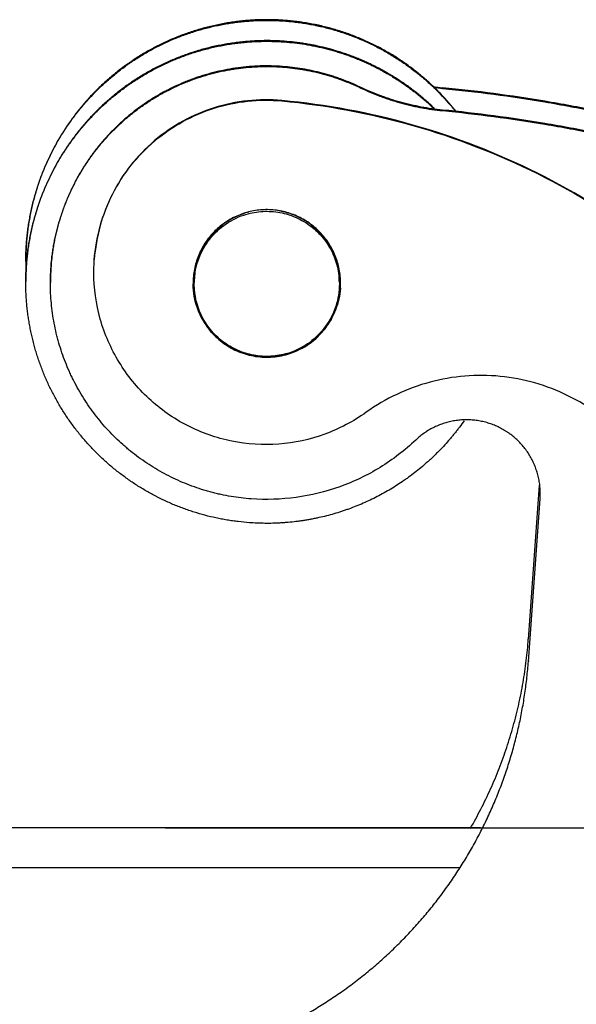
# Model space of a CAD drawing. Units: millimetres. Extents: x 1592 to 2037, y 610 to 925.
# Drawn here: x 1700 to 1711, y 852 to 872 of the extents above; entities that cross this region are included whole.
import ezdxf

# ---------------------------------------------------------------- set-up
doc = ezdxf.new("R2010")
doc.units = ezdxf.units.MM
doc.header["$LTSCALE"] = 65.395
doc.header["$PDMODE"] = 3
doc.header["$PDSIZE"] = 8
doc.layers.get('0').update_dxf_attribs({"linetype": 'CONTINUOUS', "lineweight": 30})
doc.layers.get('Defpoints').update_dxf_attribs({"linetype": 'CONTINUOUS'})
for name, color, linetype in [('1', 7, 'CONTINUOUS'), ('SHELL', 7, 'CONTINUOUS'), ('SHELL_2', 7, 'CONTINUOUS'), ('SHELL_3', 7, 'CONTINUOUS')]:
    doc.layers.add(name, color=color, linetype=linetype)
doc.layers.add('Dim', color=3, linetype='CONTINUOUS', lineweight=15)
doc.styles.add('Romans字体', font='romans.shx', dxfattribs={"width": 0.75})
doc.dimstyles.new('01', dxfattribs={"dimtxt": 5, "dimasz": 4.5, "dimexe": 1.2, "dimexo": 0.2, "dimgap": 0.5, "dimtad": 1, "dimdec": 1, "dimdsep": 46, "dimtxsty": 'Romans字体', "dimcen": 0, "dimclrd": 1, "dimclre": 6, "dimclrt": 4, "dimazin": 2, "dimtfac": 1, "dimtdec": 1, "dimtofl": 0, "dimtmove": 0, "dimatfit": 3, "dimfxl": 1, "dimtolj": 1, "dimtzin": 0, "dimarcsym": 0})

# ---------------------------------------------------------------- blocks, each defined once
blk = doc.blocks.new('*D97')
at = {"layer": 'Defpoints', "color": 0, "ltscale": 2}
for p in [(1702.433, 855.75), (1739.982, 802.05), (1768.028, 802.05)]:
    blk.add_point(p, dxfattribs=at)
at = {"layer": 'Dim', "color": 6, "lineweight": -2, "ltscale": 2}
for p, q in [((1702.633, 855.75), (1769.228, 855.75)), ((1740.182, 802.05), (1769.228, 802.05))]:
    blk.add_line(p, q, dxfattribs=at)
at = {"layer": 'Dim', "color": 1, "lineweight": -2, "ltscale": 2}
blk.add_line((1768.028, 851.25), (1768.028, 806.55), dxfattribs=at)
at = {"layer": 'Dim', "color": 1, "ltscale": 2}
for points in [[(1767.278, 851.25), (1768.778, 851.25), (1768.028, 855.75)], [(1767.278, 806.55), (1768.778, 806.55), (1768.028, 802.05)]]:
    blk.add_solid(points, dxfattribs=at)
at = {"layer": 'Dim', "color": 4, "ltscale": 2, "insert": (1765.028, 831.05), "char_height": 5, "attachment_point": 5, "rotation": 90, "style": 'Romans字体'}
blk.add_mtext('\\A1;54', dxfattribs=at)

msp = doc.modelspace()

# ---------------------------------------------------------------- linework, layer by layer
at = {"color": 7, "linetype": 'Continuous'}
for p, q in [((1705.003, 870.538), (1705.003, 870.53)), ((1701.181, 867.043), (1701.19, 867.297)), ((1703.201, 866.928), (1703.198, 866.819)), ((1706.194, 866.712), (1706.197, 866.821))]:
    msp.add_line(p, q, dxfattribs=at)
for centre, radius, start, end in [((1704.702, 866.829), 1.504, 180.3806, 180.7401), ((1704.701, 866.82), 1.504, 180.0496, 180.4084), ((1704.698, 866.832), 1.503, 258.0617, 259.224), ((1704.697, 866.829), 1.5, 259.2234, 288.174)]:
    msp.add_arc(centre, radius, start, end, dxfattribs=at)
for points, knots in [([(1705.003, 870.538), (1704.772, 870.56), (1704.305, 870.556), (1703.621, 870.413), (1702.978, 870.138), (1702.402, 869.74), (1701.916, 869.237), (1701.539, 868.648), (1701.286, 867.997), (1701.207, 867.537), (1701.19, 867.306)], [0, 0, 0, 0, 0.125006, 0.250003, 0.375006, 0.500006, 0.625005, 0.750005, 0.874998, 1, 1, 1, 1]), ([(1701.19, 867.297), (1701.207, 867.528), (1701.286, 867.988), (1701.539, 868.64), (1701.916, 869.229), (1702.402, 869.732), (1702.978, 870.129), (1703.621, 870.404), (1704.305, 870.548), (1704.772, 870.551), (1705.003, 870.53)], [0, 0, 0, 0, 0.125002, 0.249995, 0.374995, 0.499994, 0.624994, 0.749997, 0.874993, 1, 1, 1, 1]), ([(1718.349, 855.904), (1718.349, 856.808), (1718.181, 858.621), (1717.434, 861.244), (1716.218, 863.686), (1714.573, 865.863), (1712.557, 867.7), (1710.237, 869.136), (1707.693, 870.121), (1705.903, 870.455), (1705.003, 870.538)], [0, 0, 0, 0, 0.125006, 0.250003, 0.375, 0.499998, 0.624998, 0.749998, 0.874996, 1, 1, 1, 1]), ([(1705.003, 870.53), (1705.903, 870.446), (1707.693, 870.112), (1710.237, 869.127), (1712.557, 867.692), (1714.573, 865.854), (1716.218, 863.677), (1717.434, 861.235), (1718.181, 858.612), (1718.349, 856.799), (1718.349, 855.895)], [0, 0, 0, 0, 0.125004, 0.250002, 0.375002, 0.500002, 0.625, 0.749997, 0.874994, 1, 1, 1, 1]), ([(1706.197, 866.821), (1706.197, 866.917), (1706.179, 867.109), (1706.097, 867.386), (1705.963, 867.642), (1705.783, 867.868), (1705.563, 868.056), (1705.312, 868.199), (1705.038, 868.29), (1704.751, 868.328), (1704.463, 868.311), (1704.183, 868.239), (1703.922, 868.115), (1703.689, 867.943), (1703.494, 867.73), (1703.342, 867.484), (1703.24, 867.214), (1703.208, 867.024), (1703.201, 866.928)], [0, 0, 0, 0, 0.062528, 0.12502, 0.187518, 0.250014, 0.312512, 0.375011, 0.43751, 0.500009, 0.562509, 0.625008, 0.687507, 0.750004, 0.812504, 0.874998, 0.937509, 1, 1, 1, 1]), ([(1706.72, 864.2), (1706.461, 864.015), (1705.889, 863.713), (1704.943, 863.51), (1703.976, 863.571), (1703.063, 863.891), (1702.27, 864.447), (1701.657, 865.197), (1701.269, 866.083), (1701.181, 866.724), (1701.181, 867.043)], [0, 0, 0, 0, 0.125003, 0.249999, 0.374999, 0.499998, 0.624996, 0.749992, 0.874987, 1, 1, 1, 1]), ([(1703.197, 866.81), (1703.198, 866.692), (1703.228, 866.457), (1703.353, 866.124), (1703.552, 865.83), (1703.815, 865.59), (1704.126, 865.418), (1704.468, 865.324), (1704.823, 865.312), (1705.056, 865.359), (1705.167, 865.396)], [0, 0, 0, 0, 0.125046, 0.250026, 0.37502, 0.500012, 0.625009, 0.750007, 0.875003, 1, 1, 1, 1]), ([(1704.387, 865.361), (1704.223, 865.396), (1703.903, 865.522), (1703.516, 865.859), (1703.261, 866.304), (1703.2, 866.642), (1703.198, 866.81)], [0, 0, 0, 0, 0.249986, 0.499968, 0.749951, 1, 1, 1, 1]), ([(1706.194, 866.721), (1706.183, 866.574), (1706.118, 866.282), (1705.897, 865.892), (1705.573, 865.584), (1705.305, 865.45), (1705.165, 865.404)], [0, 0, 0, 0, 0.250016, 0.499997, 0.749995, 1, 1, 1, 1]), ([(1705.167, 865.396), (1705.307, 865.442), (1705.574, 865.576), (1705.898, 865.885), (1706.118, 866.274), (1706.183, 866.565), (1706.194, 866.712)], [0, 0, 0, 0, 0.25, 0.499999, 0.749983, 1, 1, 1, 1]), ([(1711.971, 863.684), (1711.808, 863.859), (1711.447, 864.18), (1710.83, 864.557), (1710.156, 864.817), (1709.445, 864.952), (1708.722, 864.958), (1708.01, 864.834), (1707.331, 864.585), (1706.915, 864.34), (1706.72, 864.2)], [0, 0, 0, 0, 0.124999, 0.249999, 0.374999, 0.499999, 0.624999, 0.75, 0.875, 1, 1, 1, 1]), ([(1718.311, 854.833), (1718.256, 854.075), (1718.029, 852.566), (1717.342, 850.383), (1716.325, 848.333), (1715.004, 846.464), (1713.41, 844.822), (1711.581, 843.446), (1709.562, 842.37), (1708.119, 841.869), (1707.384, 841.676)], [0, 0, 0, 0, 0.125001, 0.249996, 0.374996, 0.499995, 0.624995, 0.749996, 0.874995, 1, 1, 1, 1])]:
    msp.add_open_spline(points, degree=3, knots=knots, dxfattribs=at)
at = {"layer": '1', "color": 7, "linetype": 'Continuous'}
for p, q in [((1709.045, 855.75), (1676.939, 855.75)), ((1677.365, 854.95), (1708.62, 854.95))]:
    msp.add_line(p, q, dxfattribs=at)
at = {"layer": 'SHELL', "color": 7, "linetype": 'Continuous'}
msp.add_arc((1704.696, 867.268), 4.899, 180, 182.4892, dxfattribs=at)
for points, knots in [([(1705.052, 872.168), (1705.01, 872.171), (1704.926, 872.176), (1704.801, 872.181), (1704.675, 872.182), (1704.549, 872.179), (1704.444, 872.175), (1704.361, 872.17), (1704.277, 872.163), (1704.173, 872.153), (1704.048, 872.138), (1703.923, 872.12), (1703.82, 872.102), (1703.737, 872.086), (1703.655, 872.069), (1703.553, 872.046), (1703.431, 872.015), (1703.27, 871.97), (1703.07, 871.905), (1702.874, 871.831), (1702.72, 871.765), (1702.605, 871.713), (1702.511, 871.667), (1702.436, 871.628), (1702.362, 871.589), (1702.27, 871.539), (1702.162, 871.475), (1702.055, 871.408), (1701.968, 871.351), (1701.898, 871.303), (1701.83, 871.255), (1701.745, 871.193), (1701.646, 871.116), (1701.549, 871.036), (1701.453, 870.954), (1701.36, 870.87), (1701.269, 870.783), (1701.18, 870.694), (1701.094, 870.602), (1701.01, 870.509), (1700.928, 870.413), (1700.849, 870.315), (1700.772, 870.215), (1700.698, 870.113), (1700.627, 870.01), (1700.57, 869.922), (1700.525, 869.851), (1700.482, 869.779), (1700.429, 869.689), (1700.369, 869.578), (1700.311, 869.466), (1700.256, 869.353), (1700.205, 869.238), (1700.156, 869.122), (1700.11, 869.005), (1700.067, 868.887), (1700.028, 868.767), (1699.991, 868.647), (1699.958, 868.526), (1699.927, 868.404), (1699.9, 868.281), (1699.876, 868.157), (1699.858, 868.054), (1699.846, 867.971), (1699.835, 867.888), (1699.823, 867.784), (1699.811, 867.658), (1699.803, 867.533), (1699.798, 867.407), (1699.797, 867.323), (1699.797, 867.281)], [0, 0, 0, 0, 0.015617, 0.03124, 0.046867, 0.062496, 0.078126, 0.08594, 0.093754, 0.10938, 0.125006, 0.14063, 0.156254, 0.164067, 0.171879, 0.187504, 0.203129, 0.218755, 0.250003, 0.281251, 0.296876, 0.312501, 0.328127, 0.335939, 0.343752, 0.359377, 0.375002, 0.390628, 0.406253, 0.414066, 0.421878, 0.437503, 0.453129, 0.468754, 0.484379, 0.500004, 0.515629, 0.531254, 0.546879, 0.562504, 0.578129, 0.593754, 0.609379, 0.625004, 0.640629, 0.656253, 0.664066, 0.671879, 0.687503, 0.703128, 0.718753, 0.734378, 0.750003, 0.765628, 0.781253, 0.796878, 0.812502, 0.828127, 0.843752, 0.859377, 0.875002, 0.890626, 0.906251, 0.914064, 0.921876, 0.937501, 0.953126, 0.968751, 0.984375, 1, 1, 1, 1]), ([(1699.797, 867.268), (1699.797, 867.31), (1699.798, 867.394), (1699.803, 867.52), (1699.811, 867.645), (1699.823, 867.771), (1699.835, 867.875), (1699.846, 867.958), (1699.858, 868.041), (1699.876, 868.144), (1699.9, 868.268), (1699.927, 868.391), (1699.958, 868.513), (1699.991, 868.634), (1700.028, 868.754), (1700.067, 868.874), (1700.11, 868.992), (1700.156, 869.109), (1700.205, 869.225), (1700.256, 869.34), (1700.311, 869.453), (1700.369, 869.565), (1700.429, 869.675), (1700.482, 869.766), (1700.525, 869.838), (1700.57, 869.909), (1700.627, 869.997), (1700.698, 870.1), (1700.772, 870.202), (1700.836, 870.285), (1700.888, 870.351), (1700.942, 870.416), (1701.01, 870.495), (1701.094, 870.589), (1701.18, 870.68), (1701.269, 870.77), (1701.36, 870.857), (1701.453, 870.941), (1701.549, 871.023), (1701.646, 871.103), (1701.745, 871.18), (1701.83, 871.242), (1701.898, 871.29), (1701.968, 871.338), (1702.055, 871.395), (1702.162, 871.462), (1702.27, 871.525), (1702.362, 871.576), (1702.436, 871.615), (1702.511, 871.654), (1702.605, 871.7), (1702.72, 871.752), (1702.874, 871.818), (1703.07, 871.892), (1703.27, 871.957), (1703.431, 872.002), (1703.553, 872.033), (1703.655, 872.056), (1703.737, 872.073), (1703.82, 872.089), (1703.923, 872.107), (1704.048, 872.125), (1704.173, 872.14), (1704.277, 872.15), (1704.361, 872.157), (1704.444, 872.162), (1704.549, 872.166), (1704.675, 872.169), (1704.801, 872.167), (1704.926, 872.163), (1705.01, 872.158), (1705.052, 872.155)], [0, 0, 0, 0, 0.015625, 0.031249, 0.046874, 0.062499, 0.078124, 0.085936, 0.093749, 0.109374, 0.124998, 0.140623, 0.156248, 0.171873, 0.187497, 0.203122, 0.218747, 0.234372, 0.249997, 0.265621, 0.281246, 0.296871, 0.312496, 0.328121, 0.335933, 0.343746, 0.359371, 0.374996, 0.39062, 0.406245, 0.414058, 0.421871, 0.437496, 0.453121, 0.468746, 0.484371, 0.499995, 0.515621, 0.531246, 0.546871, 0.562496, 0.578121, 0.585934, 0.593746, 0.609371, 0.624997, 0.640622, 0.656247, 0.66406, 0.671872, 0.687498, 0.703123, 0.718748, 0.749996, 0.781244, 0.79687, 0.812495, 0.82812, 0.835933, 0.843745, 0.859369, 0.874994, 0.890619, 0.906246, 0.91406, 0.921874, 0.937504, 0.953133, 0.96876, 0.984383, 1, 1, 1, 1]), ([(1708.555, 870.303), (1708.542, 870.32), (1708.515, 870.353), (1708.461, 870.419), (1708.393, 870.5), (1708.307, 870.595), (1708.22, 870.688), (1708.145, 870.764), (1708.084, 870.823), (1708.022, 870.881), (1707.943, 870.953), (1707.846, 871.036), (1707.747, 871.117), (1707.646, 871.195), (1707.543, 871.271), (1707.438, 871.343), (1707.332, 871.413), (1707.223, 871.481), (1707.113, 871.545), (1707.02, 871.596), (1706.944, 871.636), (1706.868, 871.674), (1706.772, 871.721), (1706.656, 871.773), (1706.538, 871.823), (1706.439, 871.861), (1706.359, 871.891), (1706.279, 871.919), (1706.178, 871.953), (1706.056, 871.99), (1705.933, 872.023), (1705.829, 872.049), (1705.746, 872.068), (1705.663, 872.085), (1705.559, 872.105), (1705.433, 872.126), (1705.306, 872.144), (1705.179, 872.158), (1705.094, 872.165), (1705.052, 872.168)], [0, 0, 0, 0, 0.015625, 0.03125, 0.062499, 0.093749, 0.124998, 0.156248, 0.171873, 0.187498, 0.218748, 0.249997, 0.281247, 0.312497, 0.343746, 0.374996, 0.406246, 0.437495, 0.468745, 0.499995, 0.515621, 0.531246, 0.562497, 0.593747, 0.624997, 0.656247, 0.671871, 0.687496, 0.718744, 0.749992, 0.781242, 0.812494, 0.828122, 0.843751, 0.875009, 0.906267, 0.937521, 0.968767, 1, 1, 1, 1]), ([(1705.052, 872.155), (1705.094, 872.152), (1705.179, 872.145), (1705.305, 872.131), (1705.431, 872.113), (1705.556, 872.093), (1705.66, 872.073), (1705.743, 872.055), (1705.826, 872.037), (1705.929, 872.011), (1706.052, 871.978), (1706.173, 871.941), (1706.274, 871.908), (1706.354, 871.88), (1706.433, 871.851), (1706.532, 871.812), (1706.649, 871.763), (1706.765, 871.711), (1706.88, 871.656), (1706.993, 871.598), (1707.104, 871.537), (1707.214, 871.473), (1707.323, 871.406), (1707.429, 871.337), (1707.534, 871.264), (1707.636, 871.19), (1707.737, 871.112), (1707.836, 871.032), (1707.932, 870.949), (1708.011, 870.878), (1708.073, 870.82), (1708.134, 870.762), (1708.209, 870.687), (1708.296, 870.594), (1708.381, 870.5), (1708.45, 870.419), (1708.504, 870.354), (1708.53, 870.321), (1708.544, 870.304)], [0, 0, 0, 0, 0.031233, 0.062479, 0.093732, 0.124991, 0.156249, 0.171878, 0.187505, 0.218758, 0.250007, 0.281256, 0.312504, 0.328128, 0.343753, 0.375002, 0.406252, 0.437503, 0.468753, 0.500003, 0.531254, 0.562503, 0.593753, 0.625003, 0.656252, 0.687502, 0.718752, 0.750002, 0.781251, 0.812501, 0.828126, 0.843751, 0.875001, 0.906251, 0.9375, 0.96875, 0.984375, 1, 1, 1, 1]), ([(1705.051, 871.743), (1705.009, 871.746), (1704.925, 871.751), (1704.799, 871.755), (1704.674, 871.756), (1704.548, 871.754), (1704.443, 871.749), (1704.359, 871.744), (1704.276, 871.737), (1704.171, 871.728), (1704.046, 871.712), (1703.922, 871.694), (1703.819, 871.676), (1703.736, 871.66), (1703.654, 871.643), (1703.552, 871.62), (1703.43, 871.589), (1703.269, 871.544), (1703.069, 871.479), (1702.873, 871.404), (1702.719, 871.339), (1702.604, 871.286), (1702.51, 871.24), (1702.436, 871.202), (1702.361, 871.163), (1702.27, 871.112), (1702.161, 871.049), (1702.054, 870.982), (1701.967, 870.924), (1701.898, 870.877), (1701.829, 870.829), (1701.745, 870.767), (1701.645, 870.689), (1701.548, 870.61), (1701.453, 870.528), (1701.359, 870.443), (1701.268, 870.356), (1701.18, 870.267), (1701.093, 870.176), (1701.009, 870.082), (1700.928, 869.987), (1700.849, 869.889), (1700.772, 869.789), (1700.698, 869.687), (1700.627, 869.584), (1700.569, 869.496), (1700.525, 869.425), (1700.481, 869.353), (1700.429, 869.262), (1700.368, 869.152), (1700.311, 869.04), (1700.256, 868.927), (1700.204, 868.812), (1700.156, 868.696), (1700.11, 868.579), (1700.067, 868.461), (1700.028, 868.341), (1699.991, 868.221), (1699.957, 868.1), (1699.927, 867.978), (1699.9, 867.855), (1699.876, 867.731), (1699.858, 867.628), (1699.846, 867.545), (1699.835, 867.462), (1699.823, 867.358), (1699.811, 867.233), (1699.803, 867.107), (1699.798, 866.981), (1699.797, 866.897), (1699.797, 866.856)], [0, 0, 0, 0, 0.015617, 0.03124, 0.046867, 0.062496, 0.078126, 0.08594, 0.093754, 0.10938, 0.125006, 0.14063, 0.156254, 0.164067, 0.171879, 0.187504, 0.203129, 0.218755, 0.250003, 0.281251, 0.296876, 0.312501, 0.328127, 0.335939, 0.343752, 0.359377, 0.375002, 0.390628, 0.406253, 0.414066, 0.421878, 0.437503, 0.453129, 0.468754, 0.484379, 0.500004, 0.515629, 0.531254, 0.546879, 0.562504, 0.578129, 0.593754, 0.609379, 0.625004, 0.640629, 0.656253, 0.664066, 0.671879, 0.687503, 0.703128, 0.718753, 0.734378, 0.750003, 0.765628, 0.781253, 0.796878, 0.812502, 0.828127, 0.843752, 0.859377, 0.875002, 0.890626, 0.906251, 0.914064, 0.921876, 0.937501, 0.953126, 0.968751, 0.984375, 1, 1, 1, 1]), ([(1699.797, 866.842), (1699.797, 866.884), (1699.798, 866.968), (1699.803, 867.094), (1699.811, 867.219), (1699.823, 867.345), (1699.835, 867.449), (1699.846, 867.532), (1699.858, 867.615), (1699.876, 867.718), (1699.9, 867.842), (1699.927, 867.965), (1699.957, 868.087), (1699.991, 868.208), (1700.028, 868.328), (1700.067, 868.448), (1700.11, 868.566), (1700.156, 868.683), (1700.204, 868.799), (1700.256, 868.914), (1700.311, 869.027), (1700.368, 869.139), (1700.429, 869.249), (1700.481, 869.34), (1700.525, 869.412), (1700.569, 869.483), (1700.627, 869.571), (1700.698, 869.674), (1700.772, 869.776), (1700.836, 869.859), (1700.888, 869.925), (1700.941, 869.989), (1701.009, 870.069), (1701.093, 870.163), (1701.18, 870.254), (1701.268, 870.343), (1701.359, 870.43), (1701.453, 870.515), (1701.548, 870.597), (1701.645, 870.676), (1701.745, 870.753), (1701.829, 870.816), (1701.898, 870.864), (1701.967, 870.911), (1702.054, 870.969), (1702.161, 871.035), (1702.27, 871.099), (1702.361, 871.15), (1702.436, 871.189), (1702.51, 871.227), (1702.604, 871.273), (1702.719, 871.326), (1702.873, 871.391), (1703.069, 871.466), (1703.269, 871.531), (1703.43, 871.576), (1703.552, 871.607), (1703.654, 871.63), (1703.736, 871.647), (1703.819, 871.663), (1703.922, 871.681), (1704.046, 871.699), (1704.171, 871.714), (1704.276, 871.724), (1704.359, 871.731), (1704.443, 871.736), (1704.548, 871.74), (1704.674, 871.743), (1704.799, 871.742), (1704.925, 871.737), (1705.009, 871.732), (1705.051, 871.729)], [0, 0, 0, 0, 0.015625, 0.031249, 0.046874, 0.062499, 0.078124, 0.085936, 0.093749, 0.109374, 0.124998, 0.140623, 0.156248, 0.171873, 0.187497, 0.203122, 0.218747, 0.234372, 0.249997, 0.265621, 0.281246, 0.296871, 0.312496, 0.328121, 0.335933, 0.343746, 0.359371, 0.374996, 0.39062, 0.406245, 0.414058, 0.421871, 0.437496, 0.453121, 0.468746, 0.484371, 0.499995, 0.515621, 0.531246, 0.546871, 0.562496, 0.578121, 0.585934, 0.593746, 0.609371, 0.624997, 0.640622, 0.656247, 0.66406, 0.671872, 0.687498, 0.703123, 0.718748, 0.749996, 0.781244, 0.79687, 0.812495, 0.82812, 0.835933, 0.843745, 0.859369, 0.874994, 0.890619, 0.906246, 0.91406, 0.921874, 0.937504, 0.953133, 0.96876, 0.984383, 1, 1, 1, 1]), ([(1708.107, 870.374), (1708.082, 870.399), (1708.03, 870.448), (1707.951, 870.52), (1707.87, 870.59), (1707.788, 870.658), (1707.705, 870.725), (1707.62, 870.789), (1707.533, 870.852), (1707.445, 870.913), (1707.356, 870.972), (1707.266, 871.029), (1707.174, 871.084), (1707.082, 871.137), (1706.988, 871.188), (1706.893, 871.236), (1706.797, 871.283), (1706.7, 871.328), (1706.602, 871.371), (1706.503, 871.411), (1706.403, 871.449), (1706.303, 871.485), (1706.201, 871.519), (1706.099, 871.551), (1705.997, 871.58), (1705.893, 871.608), (1705.789, 871.632), (1705.685, 871.655), (1705.58, 871.676), (1705.44, 871.7), (1705.263, 871.724), (1705.122, 871.737), (1705.051, 871.743)], [0, 0, 0, 0, 0.03125, 0.0625, 0.09375, 0.125, 0.15625, 0.187499, 0.218749, 0.249999, 0.281249, 0.312499, 0.343749, 0.374999, 0.406249, 0.4375, 0.468751, 0.500002, 0.531252, 0.562502, 0.593752, 0.625, 0.656249, 0.687497, 0.718746, 0.749997, 0.78125, 0.812506, 0.843765, 0.875024, 0.937528, 1, 1, 1, 1]), ([(1705.051, 871.729), (1705.121, 871.724), (1705.262, 871.711), (1705.437, 871.687), (1705.577, 871.663), (1705.664, 871.646), (1705.733, 871.632), (1705.802, 871.616), (1705.888, 871.596), (1705.991, 871.569), (1706.093, 871.54), (1706.194, 871.508), (1706.295, 871.475), (1706.395, 871.439), (1706.494, 871.401), (1706.593, 871.361), (1706.69, 871.319), (1706.787, 871.275), (1706.882, 871.229), (1706.977, 871.18), (1707.07, 871.13), (1707.162, 871.078), (1707.253, 871.023), (1707.343, 870.967), (1707.432, 870.909), (1707.52, 870.848), (1707.606, 870.786), (1707.69, 870.722), (1707.774, 870.657), (1707.856, 870.589), (1707.936, 870.52), (1708.015, 870.449), (1708.067, 870.4), (1708.092, 870.376)], [0, 0, 0, 0, 0.062472, 0.124975, 0.156234, 0.187493, 0.203122, 0.21875, 0.250003, 0.281254, 0.312503, 0.343751, 0.374999, 0.406248, 0.437497, 0.468747, 0.499998, 0.531249, 0.562499, 0.59375, 0.625, 0.656251, 0.687501, 0.718751, 0.75, 0.78125, 0.8125, 0.84375, 0.875, 0.90625, 0.9375, 0.96875, 1, 1, 1, 1]), ([(1704.344, 861.955), (1704.268, 861.961), (1704.154, 861.972), (1704.002, 861.992), (1703.889, 862.009), (1703.776, 862.03), (1703.626, 862.06), (1703.44, 862.105), (1703.256, 862.158), (1703.111, 862.206), (1703.003, 862.245), (1702.895, 862.285), (1702.789, 862.329), (1702.684, 862.375), (1702.58, 862.423), (1702.494, 862.466), (1702.426, 862.501), (1702.359, 862.536), (1702.275, 862.583), (1702.176, 862.641), (1702.078, 862.701), (1701.982, 862.763), (1701.887, 862.828), (1701.794, 862.895), (1701.702, 862.964), (1701.612, 863.035), (1701.524, 863.108), (1701.437, 863.184), (1701.353, 863.261), (1701.27, 863.34), (1701.189, 863.422), (1701.11, 863.505), (1701.032, 863.59), (1700.957, 863.676), (1700.884, 863.765), (1700.813, 863.855), (1700.744, 863.947), (1700.677, 864.04), (1700.613, 864.135), (1700.551, 864.231), (1700.491, 864.329), (1700.433, 864.428), (1700.378, 864.529), (1700.325, 864.63), (1700.274, 864.733), (1700.234, 864.82), (1700.203, 864.89), (1700.173, 864.961), (1700.137, 865.049), (1700.096, 865.156), (1700.058, 865.265), (1700.022, 865.374), (1699.995, 865.465), (1699.974, 865.539), (1699.954, 865.613), (1699.931, 865.705), (1699.905, 865.817), (1699.883, 865.93), (1699.863, 866.043), (1699.845, 866.156), (1699.831, 866.27), (1699.818, 866.384), (1699.809, 866.498), (1699.802, 866.613), (1699.798, 866.728), (1699.797, 866.804), (1699.797, 866.842)], [0, 0, 0, 0, 0.031237, 0.046863, 0.062492, 0.078122, 0.093751, 0.125002, 0.156249, 0.171873, 0.187498, 0.203123, 0.218748, 0.234373, 0.249999, 0.265625, 0.273437, 0.28125, 0.296876, 0.312501, 0.328126, 0.343751, 0.359376, 0.375001, 0.390626, 0.406251, 0.421877, 0.437502, 0.453127, 0.468752, 0.484377, 0.500002, 0.515627, 0.531252, 0.546878, 0.562503, 0.578128, 0.593753, 0.609378, 0.625003, 0.640627, 0.656252, 0.671877, 0.687502, 0.703127, 0.718752, 0.726565, 0.734377, 0.750002, 0.765627, 0.781252, 0.796877, 0.812502, 0.820314, 0.828127, 0.843752, 0.859376, 0.875001, 0.890626, 0.906251, 0.921876, 0.937501, 0.953126, 0.96875, 0.984375, 1, 1, 1, 1]), ([(1708.709, 864.029), (1708.679, 863.986), (1708.633, 863.922), (1708.569, 863.839), (1708.52, 863.777), (1708.47, 863.715), (1708.402, 863.635), (1708.315, 863.536), (1708.225, 863.441), (1708.151, 863.366), (1708.094, 863.311), (1708.037, 863.256), (1707.979, 863.203), (1707.919, 863.151), (1707.84, 863.082), (1707.738, 862.999), (1707.633, 862.919), (1707.548, 862.857), (1707.462, 862.796), (1707.352, 862.723), (1707.218, 862.64), (1707.081, 862.561), (1706.942, 862.486), (1706.801, 862.416), (1706.657, 862.351), (1706.511, 862.29), (1706.388, 862.243), (1706.289, 862.208), (1706.189, 862.175), (1706.063, 862.136), (1705.911, 862.094), (1705.783, 862.064), (1705.68, 862.042), (1705.602, 862.027), (1705.524, 862.013), (1705.447, 862), (1705.368, 861.989), (1705.264, 861.975), (1705.159, 861.964), (1705.054, 861.955), (1704.975, 861.95), (1704.897, 861.946), (1704.791, 861.943), (1704.66, 861.942), (1704.502, 861.946), (1704.397, 861.952), (1704.344, 861.955)], [0, 0, 0, 0, 0.031249, 0.046874, 0.062499, 0.078124, 0.093749, 0.124998, 0.156247, 0.171873, 0.187498, 0.203123, 0.218748, 0.234373, 0.249998, 0.281248, 0.312497, 0.328122, 0.343748, 0.374997, 0.406247, 0.437496, 0.468746, 0.499995, 0.531245, 0.562494, 0.593744, 0.60937, 0.624995, 0.656246, 0.687496, 0.718745, 0.73437, 0.749995, 0.765619, 0.781244, 0.796868, 0.812493, 0.843745, 0.859372, 0.875001, 0.89063, 0.90626, 0.937517, 0.968765, 1, 1, 1, 1])]:
    msp.add_open_spline(points, degree=3, knots=knots, dxfattribs=at)
at = {"layer": 'SHELL_2', "color": 7, "linetype": 'Continuous'}
for centre, radius, start, end in [((1704.697, 866.842), 1.475, 104.4376, 107.874), ((1704.697, 866.842), 1.475, 79.5256, 81.4432), ((1704.698, 866.844), 1.473, 76.648, 79.5249), ((1704.698, 866.842), 1.474, 76.1934, 76.6478), ((1704.697, 866.84), 1.477, 69.5396, 76.191), ((1704.698, 866.84), 1.477, 119.8458, 128.3622), ((1704.696, 866.844), 1.473, 116.5613, 119.8394), ((1704.699, 866.839), 1.478, 109.6383, 116.5598), ((1704.696, 866.845), 1.471, 109.1648, 109.6338), ((1704.696, 866.847), 1.469, 108.3882, 109.1649), ((1704.695, 866.848), 1.469, 107.8759, 108.388), ((1704.698, 866.843), 1.474, 65.73, 69.5351), ((1704.696, 866.84), 1.477, 58.7146, 65.7285), ((1704.699, 866.845), 1.472, 58.232, 58.7098)]:
    msp.add_arc(centre, radius, start, end, dxfattribs=at)
for points, knots in [([(1704.232, 868.211), (1704.342, 868.248), (1704.572, 868.295), (1704.923, 868.283), (1705.261, 868.189), (1705.568, 868.019), (1705.827, 867.781), (1706.023, 867.489), (1706.145, 867.16), (1706.172, 866.927), (1706.172, 866.811)], [0, 0, 0, 0, 0.125007, 0.250004, 0.375005, 0.500008, 0.625009, 0.750007, 0.875004, 1, 1, 1, 1]), ([(1703.222, 866.812), (1703.222, 866.965), (1703.271, 867.273), (1703.482, 867.688), (1703.81, 868.02), (1704.087, 868.163), (1704.232, 868.211)], [0, 0, 0, 0, 0.249995, 0.499991, 0.749989, 1, 1, 1, 1]), ([(1706.172, 866.842), (1706.172, 866.966), (1706.141, 867.217), (1706, 867.567), (1705.776, 867.871), (1705.58, 868.03), (1705.474, 868.096)], [0, 0, 0, 0, 0.249999, 0.499997, 0.749997, 1, 1, 1, 1]), ([(1703.782, 867.998), (1703.695, 867.93), (1703.537, 867.772), (1703.358, 867.49), (1703.247, 867.174), (1703.222, 866.953), (1703.222, 866.842)], [0, 0, 0, 0, 0.250002, 0.500001, 0.750002, 1, 1, 1, 1]), ([(1705.163, 865.412), (1705.053, 865.375), (1704.823, 865.328), (1704.472, 865.34), (1704.133, 865.434), (1703.826, 865.604), (1703.568, 865.842), (1703.372, 866.133), (1703.25, 866.463), (1703.222, 866.696), (1703.222, 866.812)], [0, 0, 0, 0, 0.125007, 0.250004, 0.375005, 0.500008, 0.625009, 0.750007, 0.875004, 1, 1, 1, 1]), ([(1706.172, 866.811), (1706.172, 866.658), (1706.124, 866.35), (1705.913, 865.934), (1705.585, 865.603), (1705.308, 865.46), (1705.163, 865.412)], [0, 0, 0, 0, 0.249995, 0.499991, 0.749989, 1, 1, 1, 1])]:
    msp.add_open_spline(points, degree=3, knots=knots, dxfattribs=at)
at = {"layer": 'SHELL_3', "color": 7, "linetype": 'Continuous'}
for p, q in [((1706.596, 870.798), (1706.596, 870.811)), ((1708.271, 870.798), (1708.271, 870.785)), ((1708.271, 870.345), (1708.271, 870.332)), ((1710.015, 859.586), (1710.241, 862.717)), ((1710.254, 862.44), (1710.257, 862.55)), ((1710.015, 859.133), (1710.254, 862.44)), ((1710.254, 862.44), (1710.254, 862.453)), ((1710.015, 859.147), (1710.015, 859.133))]:
    msp.add_line(p, q, dxfattribs=at)
for centre, radius, start, end in [((1708.752, 875.771), 4.996, 262.1974, 264.47), ((1708.753, 875.76), 4.998, 262.3622, 264.4695), ((1704.694, 866.843), 1.503, 337.4946, 346.4627), ((1704.704, 866.841), 1.493, 346.4701, 351.1069), ((1704.704, 866.825), 1.492, 330.7432, 333.4665), ((1704.691, 866.824), 1.492, 215.6406, 219.0871), ((1704.701, 866.833), 1.505, 219.0895, 230.661), ((1704.695, 866.844), 1.503, 317.0361, 328.073), ((1704.694, 866.824), 1.494, 230.6643, 235.607), ((1704.694, 866.834), 1.506, 305.7815, 309.2071), ((1704.696, 866.831), 1.503, 309.2073, 311.9868), ((1704.702, 866.824), 1.493, 311.9854, 315.962), ((1704.703, 866.836), 1.492, 312.6976, 317.0286), ((1704.697, 866.829), 1.5, 235.6054, 237.5154), ((1704.699, 866.831), 1.502, 237.5157, 242.7983), ((1704.697, 866.829), 1.5, 242.798, 246.3658), ((1704.697, 866.83), 1.501, 292.4521, 295.9984), ((1704.7, 866.824), 1.494, 295.9981, 301.0353), ((1704.695, 866.831), 1.503, 301.0343, 305.7841), ((1704.694, 866.821), 1.491, 246.3651, 250.9794), ((1704.697, 866.831), 1.502, 250.9799, 254.681), ((1704.699, 866.838), 1.509, 254.6771, 261.3142), ((1704.697, 866.824), 1.496, 261.3156, 265.4671), ((1704.696, 866.81), 1.481, 265.4746, 265.8661), ((1704.696, 866.815), 1.486, 265.8673, 268.3203), ((1704.697, 866.837), 1.508, 268.3294, 279.1122), ((1704.698, 866.829), 1.5, 279.1139, 280.8033), ((1704.7, 866.82), 1.491, 280.8037, 285.3822), ((1704.698, 866.826), 1.497, 285.3797, 286.4013), ((1704.697, 866.828), 1.499, 286.4014, 288.1732), ((1704.697, 866.831), 1.502, 288.1731, 292.4528), ((1701.048, 860.235), 8.99, 353.0949, 355.8639)]:
    msp.add_arc(centre, radius, start, end, dxfattribs=at)
for points, knots in [([(1705.015, 871.23), (1704.94, 871.236), (1704.789, 871.243), (1704.563, 871.242), (1704.337, 871.229), (1704.113, 871.205), (1703.889, 871.169), (1703.668, 871.122), (1703.45, 871.063), (1703.271, 871.005), (1703.13, 870.953), (1702.99, 870.898), (1702.817, 870.822), (1702.649, 870.737), (1702.517, 870.664), (1702.42, 870.607), (1702.324, 870.547), (1702.198, 870.464), (1702.045, 870.355), (1701.898, 870.238), (1701.784, 870.139), (1701.7, 870.063), (1701.618, 869.985), (1701.512, 869.879), (1701.384, 869.74), (1701.264, 869.595), (1701.172, 869.476), (1701.106, 869.384), (1701.042, 869.291), (1700.959, 869.165), (1700.863, 869.004), (1700.775, 868.837), (1700.709, 868.701), (1700.663, 868.598), (1700.619, 868.494), (1700.578, 868.389), (1700.54, 868.283), (1700.492, 868.14), (1700.45, 867.995), (1700.414, 867.849), (1700.389, 867.739), (1700.368, 867.628), (1700.349, 867.516), (1700.333, 867.405), (1700.316, 867.255), (1700.301, 867.067), (1700.297, 866.917), (1700.297, 866.841)], [0, 0, 0, 0, 0.031214, 0.062462, 0.093728, 0.124997, 0.156256, 0.187507, 0.218753, 0.249998, 0.265622, 0.281247, 0.312496, 0.343747, 0.359373, 0.375, 0.390626, 0.406251, 0.4375, 0.468748, 0.484373, 0.499999, 0.515624, 0.53125, 0.562498, 0.593748, 0.609374, 0.624999, 0.640625, 0.656251, 0.6875, 0.718749, 0.734375, 0.75, 0.765626, 0.781251, 0.796877, 0.812502, 0.843751, 0.859377, 0.875002, 0.890627, 0.906253, 0.921878, 0.937503, 0.968752, 1, 1, 1, 1]), ([(1700.297, 866.828), (1700.297, 866.904), (1700.301, 867.054), (1700.316, 867.242), (1700.333, 867.392), (1700.349, 867.503), (1700.368, 867.615), (1700.389, 867.726), (1700.414, 867.836), (1700.45, 867.982), (1700.492, 868.127), (1700.54, 868.27), (1700.578, 868.376), (1700.619, 868.481), (1700.663, 868.585), (1700.709, 868.688), (1700.775, 868.824), (1700.845, 868.957), (1700.921, 869.087), (1700.98, 869.184), (1701.042, 869.278), (1701.106, 869.371), (1701.172, 869.463), (1701.264, 869.582), (1701.384, 869.727), (1701.512, 869.866), (1701.618, 869.972), (1701.7, 870.05), (1701.784, 870.126), (1701.898, 870.224), (1702.045, 870.342), (1702.198, 870.451), (1702.324, 870.534), (1702.42, 870.594), (1702.517, 870.651), (1702.649, 870.724), (1702.817, 870.809), (1702.99, 870.885), (1703.13, 870.94), (1703.271, 870.992), (1703.45, 871.05), (1703.668, 871.109), (1703.853, 871.148), (1704.001, 871.174), (1704.15, 871.196), (1704.337, 871.216), (1704.563, 871.229), (1704.789, 871.23), (1704.94, 871.223), (1705.015, 871.217)], [0, 0, 0, 0, 0.031248, 0.062496, 0.078121, 0.093746, 0.109371, 0.124996, 0.140622, 0.156247, 0.187495, 0.20312, 0.218746, 0.234371, 0.249996, 0.265621, 0.281247, 0.312495, 0.32812, 0.343746, 0.359371, 0.374996, 0.390622, 0.406248, 0.437496, 0.468745, 0.48437, 0.499995, 0.51562, 0.531246, 0.562494, 0.593743, 0.609369, 0.624995, 0.640621, 0.656248, 0.687498, 0.718748, 0.734373, 0.749997, 0.781242, 0.812488, 0.84374, 0.85937, 0.875003, 0.906272, 0.937538, 0.968786, 1, 1, 1, 1]), ([(1706.596, 870.811), (1706.534, 870.841), (1706.409, 870.897), (1706.249, 870.96), (1706.12, 871.006), (1705.99, 871.049), (1705.825, 871.096), (1705.659, 871.136), (1705.524, 871.164), (1705.389, 871.188), (1705.219, 871.212), (1705.083, 871.225), (1705.015, 871.23)], [0, 0, 0, 0, 0.124962, 0.249979, 0.312495, 0.375005, 0.499999, 0.624994, 0.687504, 0.75002, 0.875037, 1, 1, 1, 1]), ([(1705.015, 871.217), (1705.083, 871.212), (1705.219, 871.199), (1705.389, 871.175), (1705.524, 871.151), (1705.659, 871.123), (1705.825, 871.083), (1705.99, 871.036), (1706.12, 870.993), (1706.249, 870.947), (1706.409, 870.884), (1706.534, 870.828), (1706.596, 870.798)], [0, 0, 0, 0, 0.124963, 0.24998, 0.312496, 0.375006, 0.500001, 0.624995, 0.687505, 0.750021, 0.875038, 1, 1, 1, 1]), ([(1708.271, 870.345), (1708.199, 870.352), (1708.054, 870.369), (1707.874, 870.399), (1707.731, 870.427), (1707.589, 870.458), (1707.413, 870.503), (1707.238, 870.556), (1707.1, 870.603), (1706.963, 870.652), (1706.794, 870.72), (1706.661, 870.78), (1706.596, 870.811)], [0, 0, 0, 0, 0.124968, 0.249983, 0.312497, 0.375006, 0.500001, 0.624996, 0.687505, 0.750019, 0.875033, 1, 1, 1, 1]), ([(1706.596, 870.798), (1706.661, 870.767), (1706.794, 870.707), (1706.963, 870.639), (1707.1, 870.589), (1707.238, 870.543), (1707.413, 870.49), (1707.589, 870.445), (1707.731, 870.414), (1707.874, 870.386), (1708.054, 870.356), (1708.199, 870.339), (1708.271, 870.332)], [0, 0, 0, 0, 0.124967, 0.249981, 0.312495, 0.375004, 0.499999, 0.624994, 0.687503, 0.750017, 0.875032, 1, 1, 1, 1]), ([(1723.692, 864.701), (1723.415, 864.914), (1722.993, 865.228), (1722.421, 865.63), (1721.841, 866.023), (1721.103, 866.495), (1720.35, 866.94), (1719.738, 867.28), (1719.275, 867.528), (1718.808, 867.767), (1718.179, 868.075), (1717.383, 868.439), (1716.413, 868.842), (1715.43, 869.211), (1714.435, 869.545), (1713.596, 869.795), (1712.92, 869.977), (1712.41, 870.104), (1711.899, 870.223), (1711.385, 870.332), (1710.87, 870.433), (1710.18, 870.555), (1709.315, 870.685), (1708.619, 870.764), (1708.271, 870.798)], [0, 0, 0, 0, 0.062509, 0.093766, 0.125021, 0.187523, 0.250019, 0.281267, 0.312515, 0.343764, 0.375014, 0.437512, 0.50001, 0.562507, 0.625002, 0.687497, 0.718748, 0.75, 0.781254, 0.812511, 0.843768, 0.875024, 0.937525, 1, 1, 1, 1]), ([(1708.271, 870.785), (1708.619, 870.751), (1709.314, 870.672), (1710.179, 870.542), (1710.868, 870.42), (1711.384, 870.319), (1711.897, 870.21), (1712.408, 870.091), (1712.918, 869.964), (1713.593, 869.782), (1714.432, 869.533), (1715.427, 869.199), (1716.41, 868.83), (1717.379, 868.427), (1718.175, 868.064), (1718.803, 867.756), (1719.27, 867.517), (1719.733, 867.27), (1720.345, 866.93), (1721.098, 866.485), (1721.835, 866.014), (1722.415, 865.621), (1722.987, 865.219), (1723.409, 864.906), (1723.686, 864.692)], [0, 0, 0, 0, 0.062475, 0.124976, 0.156232, 0.187489, 0.218746, 0.25, 0.281252, 0.312503, 0.374998, 0.437493, 0.49999, 0.562488, 0.624986, 0.656236, 0.687485, 0.718733, 0.749981, 0.812477, 0.874979, 0.906234, 0.937491, 1, 1, 1, 1]), ([(1723.692, 864.248), (1723.415, 864.461), (1722.993, 864.775), (1722.421, 865.177), (1721.841, 865.57), (1721.103, 866.042), (1720.35, 866.487), (1719.738, 866.828), (1719.275, 867.075), (1718.808, 867.314), (1718.179, 867.622), (1717.383, 867.986), (1716.413, 868.389), (1715.43, 868.758), (1714.435, 869.092), (1713.596, 869.342), (1712.92, 869.524), (1712.41, 869.651), (1711.899, 869.77), (1711.385, 869.879), (1710.87, 869.98), (1710.18, 870.102), (1709.315, 870.232), (1708.619, 870.312), (1708.271, 870.345)], [0, 0, 0, 0, 0.062509, 0.093766, 0.125021, 0.187523, 0.250019, 0.281267, 0.312515, 0.343764, 0.375014, 0.437512, 0.50001, 0.562507, 0.625002, 0.687497, 0.718748, 0.75, 0.781254, 0.812511, 0.843768, 0.875024, 0.937525, 1, 1, 1, 1]), ([(1708.271, 870.332), (1708.619, 870.298), (1709.314, 870.219), (1710.179, 870.089), (1710.868, 869.967), (1711.384, 869.866), (1711.897, 869.757), (1712.408, 869.638), (1712.918, 869.511), (1713.593, 869.329), (1714.432, 869.08), (1715.427, 868.746), (1716.41, 868.377), (1717.379, 867.974), (1718.175, 867.611), (1718.803, 867.303), (1719.27, 867.064), (1719.733, 866.817), (1720.345, 866.477), (1721.098, 866.032), (1721.835, 865.561), (1722.415, 865.168), (1722.987, 864.766), (1723.409, 864.453), (1723.686, 864.24)], [0, 0, 0, 0, 0.062475, 0.124976, 0.156232, 0.187489, 0.218746, 0.25, 0.281252, 0.312503, 0.374998, 0.437493, 0.49999, 0.562488, 0.624986, 0.656236, 0.687485, 0.718733, 0.749981, 0.812477, 0.874979, 0.906234, 0.937491, 1, 1, 1, 1]), ([(1704.38, 862.44), (1704.312, 862.445), (1704.175, 862.459), (1703.971, 862.488), (1703.802, 862.52), (1703.668, 862.551), (1703.568, 862.576), (1703.469, 862.604), (1703.338, 862.643), (1703.175, 862.699), (1702.983, 862.775), (1702.796, 862.859), (1702.612, 862.953), (1702.433, 863.055), (1702.259, 863.165), (1702.09, 863.283), (1701.954, 863.388), (1701.848, 863.476), (1701.744, 863.566), (1701.619, 863.683), (1701.475, 863.831), (1701.338, 863.985), (1701.209, 864.145), (1701.087, 864.311), (1700.973, 864.483), (1700.867, 864.66), (1700.786, 864.811), (1700.726, 864.935), (1700.668, 865.059), (1700.601, 865.218), (1700.53, 865.411), (1700.479, 865.575), (1700.442, 865.708), (1700.409, 865.841), (1700.373, 866.009), (1700.339, 866.212), (1700.315, 866.417), (1700.303, 866.588), (1700.298, 866.725), (1700.297, 866.794), (1700.297, 866.828)], [0, 0, 0, 0, 0.031213, 0.062458, 0.093722, 0.109359, 0.124995, 0.14063, 0.156262, 0.187517, 0.218765, 0.250011, 0.281256, 0.312504, 0.343754, 0.375005, 0.406256, 0.421882, 0.437508, 0.468757, 0.500006, 0.531255, 0.562503, 0.593752, 0.625002, 0.656252, 0.687501, 0.703127, 0.718753, 0.750002, 0.781252, 0.812501, 0.828127, 0.843753, 0.875002, 0.906251, 0.9375, 0.968749, 0.984375, 1, 1, 1, 1]), ([(1703.295, 866.297), (1703.307, 866.266), (1703.332, 866.206), (1703.375, 866.119), (1703.423, 866.035), (1703.459, 865.981), (1703.478, 865.955)], [0, 0, 0, 0, 0.24999, 0.49999, 0.749995, 1, 1, 1, 1]), ([(1706.083, 866.268), (1706.067, 866.23), (1706.041, 866.174), (1706.002, 866.102), (1705.981, 866.066), (1705.971, 866.049)], [0, 0, 0, 0, 0.499952, 0.749974, 1, 1, 1, 1]), ([(1705.776, 865.786), (1705.798, 865.809), (1705.841, 865.857), (1705.902, 865.933), (1705.957, 866.012), (1705.99, 866.068), (1706.006, 866.096)], [0, 0, 0, 0, 0.250002, 0.500006, 0.750006, 1, 1, 1, 1]), ([(1710.258, 862.55), (1710.258, 862.586), (1710.256, 862.641), (1710.249, 862.714), (1710.242, 862.768), (1710.233, 862.822), (1710.222, 862.875), (1710.209, 862.928), (1710.189, 862.998), (1710.166, 863.067), (1710.139, 863.135), (1710.116, 863.184), (1710.092, 863.233), (1710.058, 863.298), (1710.011, 863.375), (1709.947, 863.464), (1709.877, 863.548), (1709.802, 863.627), (1709.721, 863.7), (1709.649, 863.756), (1709.589, 863.797), (1709.543, 863.827), (1709.496, 863.854), (1709.432, 863.889), (1709.366, 863.92), (1709.299, 863.948), (1709.247, 863.966), (1709.195, 863.983), (1709.126, 864.003), (1709.037, 864.023), (1708.929, 864.04), (1708.82, 864.048), (1708.711, 864.049), (1708.602, 864.041), (1708.512, 864.029), (1708.44, 864.015), (1708.387, 864.002), (1708.334, 863.988), (1708.265, 863.966), (1708.197, 863.94), (1708.13, 863.911), (1708.081, 863.887), (1708.033, 863.862), (1707.985, 863.835), (1707.939, 863.806), (1707.879, 863.765), (1707.806, 863.71), (1707.752, 863.662), (1707.725, 863.637)], [0, 0, 0, 0, 0.03125, 0.046889, 0.062531, 0.078172, 0.093808, 0.10944, 0.125067, 0.15631, 0.171931, 0.187553, 0.203175, 0.218798, 0.250043, 0.28129, 0.312537, 0.343783, 0.375029, 0.406275, 0.4219, 0.437525, 0.45315, 0.468775, 0.500022, 0.515647, 0.531273, 0.546898, 0.562523, 0.593769, 0.625016, 0.656262, 0.68751, 0.718758, 0.750004, 0.765627, 0.78125, 0.796872, 0.812494, 0.843737, 0.859365, 0.874997, 0.890634, 0.906275, 0.921917, 0.937557, 0.968808, 1, 1, 1, 1]), ([(1707.725, 863.637), (1707.505, 863.427), (1707.018, 863.053), (1706.19, 862.656), (1705.297, 862.438), (1704.684, 862.419), (1704.38, 862.44)], [0, 0, 0, 0, 0.249998, 0.499998, 0.749999, 1, 1, 1, 1]), ([(1704.094, 851.317), (1704.196, 851.354), (1704.397, 851.431), (1704.696, 851.557), (1704.99, 851.694), (1705.23, 851.817), (1705.42, 851.921), (1705.608, 852.028), (1705.839, 852.167), (1706.11, 852.345), (1706.374, 852.533), (1706.632, 852.729), (1706.882, 852.935), (1707.125, 853.15), (1707.359, 853.373), (1707.548, 853.567), (1707.695, 853.725), (1707.839, 853.886), (1708.014, 854.092), (1708.214, 854.347), (1708.405, 854.609), (1708.556, 854.833), (1708.672, 855.015), (1708.785, 855.199), (1708.92, 855.433), (1709.071, 855.72), (1709.212, 856.012), (1709.343, 856.308), (1709.462, 856.609), (1709.571, 856.915), (1709.669, 857.224), (1709.741, 857.484), (1709.793, 857.694), (1709.841, 857.904), (1709.894, 858.169), (1709.947, 858.489), (1709.987, 858.811), (1710.007, 859.026), (1710.015, 859.133)], [0, 0, 0, 0, 0.031227, 0.062474, 0.093733, 0.124996, 0.140627, 0.156257, 0.187511, 0.218761, 0.250008, 0.281255, 0.312503, 0.343753, 0.375003, 0.406254, 0.42188, 0.437505, 0.468755, 0.500005, 0.531254, 0.562504, 0.57813, 0.593755, 0.625006, 0.656256, 0.687505, 0.718752, 0.749999, 0.781245, 0.812494, 0.843748, 0.859377, 0.875008, 0.90627, 0.937528, 0.968774, 1, 1, 1, 1]), ([(1708.834, 855.738), (1708.909, 855.869), (1709.054, 856.134), (1709.217, 856.475), (1709.338, 856.752), (1709.451, 857.032), (1709.554, 857.316), (1709.646, 857.604), (1709.709, 857.821), (1709.767, 858.04), (1709.82, 858.261), (1709.867, 858.483), (1709.922, 858.78), (1709.955, 859.004), (1709.973, 859.154)], [0, 0, 0, 0, 0.124989, 0.249973, 0.312466, 0.374958, 0.499932, 0.562429, 0.62493, 0.687439, 0.749956, 0.812479, 0.875001, 1, 1, 1, 1])]:
    msp.add_open_spline(points, degree=3, knots=knots, dxfattribs=at)

# ---------------------------------------------------------------- dimensions: what is measured, and where the dimension line sits
at = {"layer": 'Dim', "ltscale": 2}
dim = msp.add_linear_dim(base=(1768.028, 802.05), p1=(1702.433, 855.75), p2=(1739.982, 802.05), angle=90, text='54', dimstyle='01', dxfattribs=at)
dim.commit()
dim.dimension.update_dxf_attribs({"geometry": '*D97', "text_midpoint": (1768.028, 831.05), "dimtype": 160})

doc.saveas('drawing.dxf')
